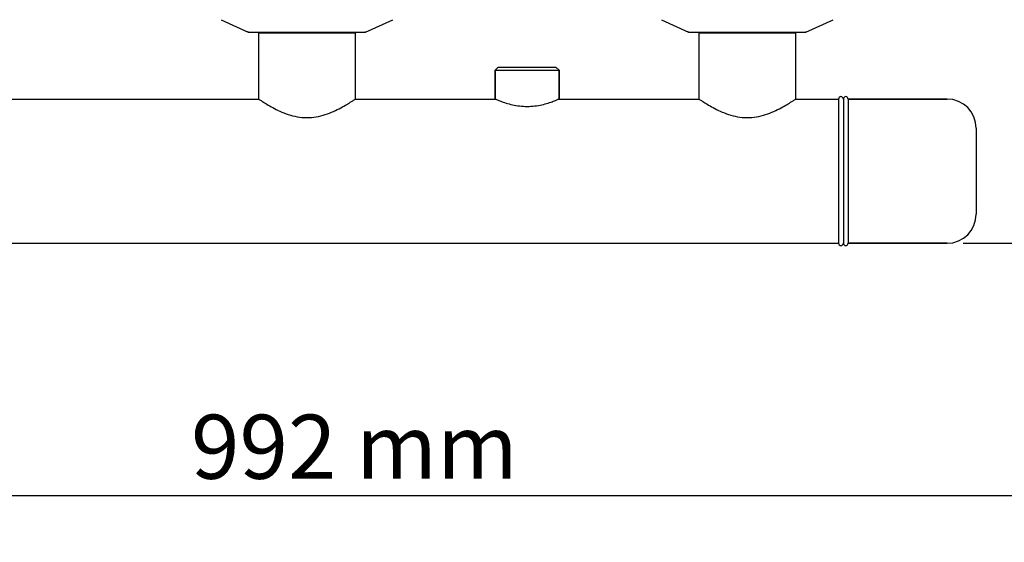
# Model space of a CAD drawing. Units: millimetres. Extents: x 8652 to 12633, y 66 to 5574.
# Drawn here: x 9526 to 10141, y 1368 to 1695 of the extents above; entities that cross this region are included whole.
import ezdxf

# ---------------------------------------------------------------- set-up
doc = ezdxf.new("R2010")
doc.units = ezdxf.units.MM
doc.layers.add('COTAS', color=7, linetype='Continuous')
doc.styles.add('ARIAL', font='arial.ttf')
doc.dimstyles.new('Diseño_PlanosFabricacion', dxfattribs={"dimtxt": 40, "dimasz": 45, "dimexe": 10, "dimexo": 10, "dimgap": 10, "dimtad": 1, "dimtih": 1, "dimtoh": 1, "dimdec": 0, "dimzin": 1, "dimdsep": 46, "dimtxsty": 'ARIAL', "dimcen": 15, "dimadec": 0, "dimazin": 0, "dimtp": 0.05, "dimtm": 0.05, "dimtfac": 1, "dimtdec": 0, "dimtofl": 0, "dimtmove": 0, "dimatfit": 3, "dimfxl": 0, "dimtolj": 1, "dimarcsym": 0})

# ---------------------------------------------------------------- blocks, each defined once
blk = doc.blocks.new('*D2')
at = {"layer": 'COTAS', "color": 0, "lineweight": -2}
for p, q in [((10230.53, 2509.97), (10230.53, 1387.65)), ((9238.42, 1588.16), (9238.42, 1387.65)), ((9283.42, 1397.65), (10185.53, 1397.65))]:
    blk.add_line(p, q, dxfattribs=at)
at = {"layer": 'COTAS', "color": 0}
for points in [[(9283.42, 1405.15), (9283.42, 1390.15), (9238.42, 1397.65)], [(10185.53, 1405.15), (10185.53, 1390.15), (10230.53, 1397.65)]]:
    blk.add_solid(points, dxfattribs=at)
at = {"layer": 'Defpoints', "color": 0}
for p in [(10230.53, 2519.97), (9238.42, 1598.16), (10230.53, 1397.65)]:
    blk.add_point(p, dxfattribs=at)
at = {"layer": 'COTAS', "color": 0, "insert": (9734.7, 1428.07), "char_height": 40, "attachment_point": 5, "style": 'ARIAL'}
blk.add_mtext('\\A1;992 mm', dxfattribs=at)
blk = doc.blocks.new('*D3')
at = {"layer": 'COTAS', "color": 0, "lineweight": -2}
for p, q in [((10125.7, 2630.97), (10475.85, 2630.97)), ((10465.85, 2585.97), (10465.85, 2128.89)), ((10465.85, 1600.07), (10465.85, 2068.05)), ((10114.83, 1555.07), (10475.85, 1555.07))]:
    blk.add_line(p, q, dxfattribs=at)
at = {"layer": 'COTAS', "color": 0}
for points in [[(10458.35, 2585.97), (10473.35, 2585.97), (10465.85, 2630.97)], [(10458.35, 1600.07), (10473.35, 1600.07), (10465.85, 1555.07)]]:
    blk.add_solid(points, dxfattribs=at)
at = {"layer": 'Defpoints', "color": 0}
for p in [(10115.7, 2630.97), (10104.83, 1555.07), (10465.85, 1555.07)]:
    blk.add_point(p, dxfattribs=at)
at = {"layer": 'COTAS', "color": 0, "insert": (10465.85, 2098.47), "char_height": 40, "attachment_point": 5, "style": 'ARIAL'}
blk.add_mtext('\\A1;1076 mm', dxfattribs=at)

msp = doc.modelspace()

# ---------------------------------------------------------------- linework, layer by layer
for p, q in [((9651.47, 1694.6), (9668.39, 1686.89)), ((9741.67, 1686.89), (9758.59, 1694.6)), ((9926.47, 1694.6), (9943.39, 1686.89)), ((10016.67, 1686.89), (10033.59, 1694.6)), ((9668.69, 1686.82), (9741.37, 1686.82)), ((9735.18, 1686.24), (9674.88, 1686.24)), ((9674.88, 1686.24), (9674.88, 1645.07)), ((9674.88, 1686.24), (9674.88, 1645.07)), ((9676.48, 1686.24), (9676.48, 1686.82)), ((9733.58, 1686.24), (9733.58, 1686.82)), ((9735.18, 1686.24), (9735.18, 1645.07)), ((9735.18, 1686.24), (9735.18, 1645.07)), ((9943.69, 1686.82), (10016.37, 1686.82)), ((10010.18, 1686.24), (9949.88, 1686.24)), ((9949.88, 1686.24), (9949.88, 1645.07)), ((9949.88, 1686.24), (9949.88, 1645.07)), ((9951.48, 1686.24), (9951.48, 1686.82)), ((10008.58, 1686.24), (10008.58, 1686.82)), ((10010.18, 1686.24), (10010.18, 1645.07)), ((10010.18, 1686.24), (10010.18, 1645.07)), ((9824.53, 1665.07), (9822.53, 1663.07)), ((9822.53, 1663.07), (9862.53, 1663.07)), ((9822.53, 1645.07), (9822.53, 1663.07)), ((9822.53, 1663.07), (9822.53, 1645.07)), ((9824.53, 1665.07), (9860.53, 1665.07)), ((9860.53, 1665.07), (9862.53, 1663.07)), ((9862.53, 1645.07), (9862.53, 1663.07)), ((9862.53, 1663.07), (9862.53, 1645.07)), ((9460.18, 1645.07), (9674.88, 1645.07)), ((9460.18, 1645.07), (9674.88, 1645.07)), ((9735.18, 1645.07), (9822.53, 1645.07)), ((9862.53, 1645.07), (9949.88, 1645.07)), ((10010.18, 1645.07), (10037.03, 1645.07)), ((10010.18, 1645.07), (10037.03, 1645.07)), ((10037.03, 1645.07), (10037.03, 1555.07)), ((10040.03, 1645.07), (10040.03, 1555.07)), ((10104.83, 1645.07), (10043.03, 1645.07)), ((10043.03, 1645.07), (10104.83, 1645.07)), ((10043.03, 1645.07), (10043.03, 1555.07)), ((10123.03, 1626.87), (10123.03, 1573.27)), ((9373.03, 1555.07), (10037.03, 1555.07)), ((9373.03, 1555.07), (10037.03, 1555.07)), ((10104.83, 1555.07), (10043.03, 1555.07)), ((10043.03, 1555.07), (10104.83, 1555.07))]:
    msp.add_line(p, q)
for centre, radius, start, end in [((9670.17, 1694.35), 7.53, 245.45091, 270.01954), ((9668.69, 1687.55), 0.728, 245.48042, 269.99003), ((9739.89, 1694.36), 7.54, 269.9851, 280.89621), ((9739.89, 1694.36), 7.54, 280.90825, 294.54722), ((9741.37, 1687.55), 0.728, 270.00997, 294.51958), ((9945.17, 1694.35), 7.53, 245.45091, 270.01954), ((9943.69, 1687.55), 0.728, 245.48042, 269.99003), ((10014.89, 1694.36), 7.54, 269.9851, 280.89621), ((10014.89, 1694.36), 7.54, 280.90825, 294.54722), ((10016.37, 1687.55), 0.728, 270.00997, 294.51958), ((10038.53, 1645.07), 1.5, 0, 180), ((10041.53, 1645.07), 1.5, 0, 180), ((10104.83, 1626.87), 18.2, 0, 90), ((10104.83, 1573.27), 18.2, 270, 0), ((10038.53, 1555.07), 1.5, 180, 0), ((10041.53, 1555.07), 1.5, 180, 0)]:
    msp.add_arc(centre, radius, start, end)
for points, start_tangent, end_tangent in [([(9674.88, 1645.07), (9675.49, 1644.66), (9677.25, 1643.52), (9680, 1641.81), (9683.66, 1639.73), (9688.15, 1637.5), (9693.3, 1635.47), (9698.97, 1634.02), (9704.9, 1633.48), (9710.82, 1633.97), (9716.49, 1635.39), (9721.68, 1637.4), (9726.23, 1639.64), (9729.95, 1641.75), (9732.76, 1643.48), (9734.55, 1644.65), (9735.18, 1645.07)], (0.830773, -0.556612), (0.830773, 0.556611)), ([(9822.53, 1645.17), (9823.08, 1644.93), (9824.81, 1644.21), (9827.59, 1643.16), (9831.27, 1642.02), (9835.52, 1641.09), (9840.18, 1640.55), (9844.9, 1640.55), (9849.56, 1641.09), (9853.81, 1642.03), (9857.48, 1643.16), (9860.26, 1644.21), (9861.98, 1644.93), (9862.53, 1645.17)], (0.913813, -0.406136), (0.913812, 0.406136)), ([(9949.88, 1645.07), (9950.49, 1644.66), (9952.25, 1643.52), (9955.01, 1641.81), (9958.67, 1639.72), (9963.16, 1637.49), (9968.32, 1635.47), (9973.98, 1634.02), (9979.9, 1633.48), (9985.81, 1633.97), (9991.47, 1635.38), (9996.67, 1637.39), (10001.22, 1639.63), (10004.94, 1641.74), (10007.76, 1643.48), (10009.55, 1644.65), (10010.18, 1645.07)], (0.830773, -0.556612), (0.830773, 0.556611))]:
    msp.add_spline(points, degree=3, dxfattribs=dict(start_tangent=start_tangent, end_tangent=end_tangent))

# ---------------------------------------------------------------- dimensions: what is measured, and where the dimension line sits
at = {"layer": 'COTAS'}
dim = msp.add_linear_dim(base=(10465.85, 1555.07), p1=(10115.7, 2630.97), p2=(10104.83, 1555.07), angle=90, dimstyle='Diseño_PlanosFabricacion', override={"dimpost": ' mm'}, dxfattribs=at)
dim.commit()
dim.dimension.update_dxf_attribs({"geometry": '*D3', "text_midpoint": (10465.85, 2098.47), "dimtype": 160})
dim = msp.add_linear_dim(base=(10230.53, 1397.65), p1=(9238.42, 1598.16), p2=(10230.53, 2519.97), dimstyle='Diseño_PlanosFabricacion', override={"dimpost": ' mm'}, dxfattribs=at)
dim.commit()
dim.dimension.update_dxf_attribs({"geometry": '*D2', "text_midpoint": (9734.7, 1397.65), "dimtype": 160})

doc.saveas('drawing.dxf')
